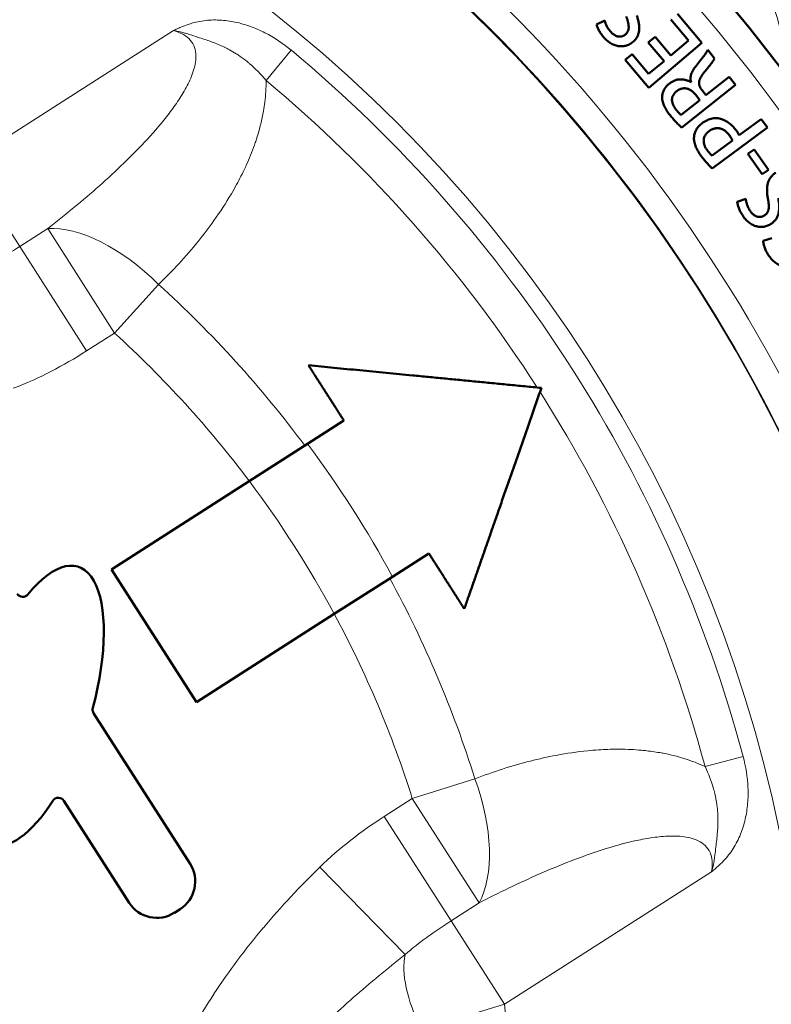
# Model space of a CAD drawing. Units: millimetres. Extents: x 319 to 1654, y 149 to 1881.
# Drawn here: x 677 to 735, y 665 to 740 of the extents above; entities that cross this region are included whole.
import ezdxf

# ---------------------------------------------------------------- set-up
doc = ezdxf.new("R2010")
doc.units = ezdxf.units.MM
doc.header["$LTSCALE"] = 7
doc.layers.add('A1 contornos visíveis', color=7, linetype='Continuous', lineweight=50)
doc.layers.add('B1 arestas tangentes', color=7, linetype='Continuous', lineweight=13)

msp = doc.modelspace()

# ---------------------------------------------------------------- linework, layer by layer
at = {"layer": 'A1 contornos visíveis'}
for p, q in [((721.994, 739.563), (721.37, 739.265)), ((727.016, 739.641), (728.358, 738.048)), ((729.388, 737.867), (727.529, 740.074)), ((725.818, 738.334), (725.31, 737.906)), ((727.013, 736.916), (725.818, 738.334)), ((728.358, 738.048), (727.013, 736.916)), ((725.31, 737.906), (726.505, 736.487)), ((725.339, 734.455), (729.388, 737.867)), ((730.35, 736.679), (729.834, 737.33)), ((724.069, 737.005), (723.556, 736.573)), ((723.556, 736.573), (725.339, 734.455)), ((725.335, 735.502), (724.069, 737.005)), ((726.505, 736.487), (725.335, 735.502)), ((731.455, 735.286), (729.698, 733.893)), ((731.95, 734.662), (731.455, 735.286)), ((727.855, 731.415), (731.95, 734.662)), ((728.565, 734.875), (728.555, 734.867)), ((728.891, 733.941), (729.226, 733.519)), ((729.698, 733.893), (729.397, 734.272)), ((729.226, 733.519), (727.8, 732.388)), ((733.895, 732.069), (732.229, 730.831)), ((734.37, 731.43), (733.895, 732.069)), ((730.17, 728.309), (734.37, 731.43)), ((731.711, 730.447), (730.156, 729.291)), ((733.352, 729.754), (732.882, 729.424)), ((732.882, 729.424), (733.977, 727.867)), ((734.447, 728.197), (733.352, 729.754)), ((733.977, 727.867), (734.447, 728.197)), ((732.731, 725.988), (732.071, 725.78)), ((734.712, 723.001), (734.048, 722.812)), ((702.145, 709.119), (699.38, 707.35)), ((694.946, 704.513), (699.38, 707.35)), ((694.946, 704.513), (684.455, 697.801)), ((705.847, 697.242), (708.612, 699.011)), ((684.455, 697.801), (690.923, 687.693)), ((701.414, 694.405), (705.847, 697.242)), ((690.923, 687.693), (701.414, 694.405)), ((690.433, 675.398), (683.096, 686.865)), ((680.839, 680.188), (685.8, 672.434)), ((689.253, 671.676), (689.674, 671.945))]:
    msp.add_line(p, q, dxfattribs=at)
for centre, radius, start, end in [((630.53, 656.175), 131.751, 14.21601, 51.00774), ((677.711, 696.21), 0.5, 212.61187, 320.88101), ((630.53, 656.175), 131.751, 291.00774, 14.21601), ((683.517, 687.135), 0.5, 165.00508, 212.61187), ((680.418, 679.918), 0.5, 32.61187, 147.0411), ((688.327, 674.051), 2.5, 302.61187, 32.61187), ((687.906, 673.782), 2.5, 212.61187, 302.61187)]:
    msp.add_arc(centre, radius, start, end, dxfattribs=at)
for major_axis, start_param, end_param in [((-3.316, -10.589), 1.678034, 3.913853), ((3.316, 10.589), 3.141593, 4.08985)]:
    msp.add_ellipse((678.592, 687.411), major_axis=major_axis, ratio=0.388235, start_param=start_param, end_param=end_param, dxfattribs=at)
for points, knots in [([(743.03, 728.675), (743.03, 730.437), (742.913, 732.221), (742.427, 735.834), (742.052, 737.662), (741.235, 740.579), (740.872, 741.687), (740.257, 743.321), (740.04, 743.86), (739.582, 744.933), (739.34, 745.466), (738.267, 747.699), (737.32, 749.359), (735.595, 751.933), (734.887, 752.894), (733.671, 754.398), (733.188, 754.962), (732.237, 756.014), (731.771, 756.503), (730.331, 757.941), (729.318, 758.854), (726.637, 761.033), (724.908, 762.226), (722.603, 763.564), (722.09, 763.847), (721.055, 764.389), (720.533, 764.647), (718.952, 765.388), (717.876, 765.836), (715.912, 766.555), (715.03, 766.844), (713.252, 767.358), (712.358, 767.583), (710.557, 767.971), (709.648, 768.135), (707.279, 768.476), (705.814, 768.605), (703.913, 768.668), (703.471, 768.675), (703.03, 768.675)], [0, 0, 0, 0, 0.086506, 0.086506, 0.175613, 0.175613, 0.231305, 0.231305, 0.25915, 0.25915, 0.286996, 0.286996, 0.376771, 0.376771, 0.43288, 0.43288, 0.467949, 0.467949, 0.5, 0.5, 0.564103, 0.564103, 0.662441, 0.662441, 0.690218, 0.690218, 0.717995, 0.717995, 0.773548, 0.773548, 0.817991, 0.817991, 0.862433, 0.862433, 0.907014, 0.907014, 0.978342, 0.978342, 1, 1, 1, 1]), ([(722.446, 738.704), (722.412, 738.745), (722.346, 738.823), (722.26, 738.945), (722.185, 739.063), (722.127, 739.179), (722.082, 739.289), (722.042, 739.388), (722.013, 739.478), (722, 739.536), (721.994, 739.563)], [0, 0, 0, 0, 0.162845, 0.313599, 0.456287, 0.588437, 0.710636, 0.819507, 0.915652, 1, 1, 1, 1]), ([(723.639, 739.872), (723.653, 739.831), (723.68, 739.75), (723.717, 739.631), (723.747, 739.518), (723.772, 739.412), (723.792, 739.311), (723.805, 739.217), (723.814, 739.128), (723.816, 739.045), (723.812, 738.966), (723.8, 738.891), (723.781, 738.819), (723.753, 738.751), (723.719, 738.685), (723.676, 738.622), (723.626, 738.563), (723.587, 738.527), (723.568, 738.509)], [0, 0, 0, 0, 0.090599, 0.175662, 0.255764, 0.330473, 0.400553, 0.466047, 0.527192, 0.583488, 0.63662, 0.688442, 0.739665, 0.789423, 0.84016, 0.891635, 0.945055, 1, 1, 1, 1]), ([(724.174, 737.965), (724.205, 737.996), (724.268, 738.056), (724.351, 738.154), (724.421, 738.258), (724.483, 738.366), (724.53, 738.479), (724.569, 738.596), (724.595, 738.717), (724.61, 738.844), (724.614, 738.974), (724.613, 739.107), (724.601, 739.242), (724.583, 739.381), (724.555, 739.522), (724.519, 739.666), (724.475, 739.814), (724.44, 739.911), (724.423, 739.961)], [0, 0, 0, 0, 0.061433, 0.121205, 0.179538, 0.23677, 0.293751, 0.35061, 0.408567, 0.467717, 0.528135, 0.59023, 0.653273, 0.71838, 0.785368, 0.854832, 0.926024, 1, 1, 1, 1]), ([(721.37, 739.265), (721.378, 739.231), (721.396, 739.161), (721.438, 739.053), (721.488, 738.936), (721.549, 738.811), (721.623, 738.681), (721.712, 738.547), (721.814, 738.408), (721.891, 738.318), (721.931, 738.272)], [0, 0, 0, 0, 0.090083, 0.189702, 0.300409, 0.420839, 0.551597, 0.690533, 0.840407, 1, 1, 1, 1]), ([(721.931, 738.272), (721.976, 738.225), (722.064, 738.134), (722.203, 738.011), (722.344, 737.904), (722.488, 737.814), (722.632, 737.738), (722.78, 737.681), (722.93, 737.637), (723.081, 737.613), (723.23, 737.602), (723.377, 737.608), (723.521, 737.629), (723.66, 737.665), (723.795, 737.717), (723.927, 737.783), (724.055, 737.866), (724.134, 737.931), (724.174, 737.965)], [0, 0, 0, 0, 0.076634, 0.149825, 0.219117, 0.285847, 0.350082, 0.41233, 0.473165, 0.533751, 0.592992, 0.650666, 0.707424, 0.763983, 0.82057, 0.878567, 0.938052, 1, 1, 1, 1]), ([(723.568, 738.509), (723.534, 738.481), (723.466, 738.427), (723.344, 738.373), (723.21, 738.346), (723.091, 738.341), (722.992, 738.354), (722.915, 738.374), (722.838, 738.404), (722.76, 738.443), (722.682, 738.494), (722.604, 738.555), (722.523, 738.624), (722.472, 738.677), (722.446, 738.704)], [0, 0, 0, 0, 0.102027, 0.204347, 0.309535, 0.422735, 0.482566, 0.544229, 0.608635, 0.677273, 0.74946, 0.827558, 0.910959, 1, 1, 1, 1]), ([(729.834, 737.33), (729.819, 737.3), (729.783, 737.233), (729.715, 737.125), (729.627, 736.997), (729.52, 736.853), (729.396, 736.691), (729.259, 736.515), (729.109, 736.325), (729.005, 736.194), (728.951, 736.126)], [0, 0, 0, 0, 0.067747, 0.15302, 0.256301, 0.377747, 0.5147, 0.664356, 0.825783, 1, 1, 1, 1]), ([(729.564, 735.632), (729.615, 735.693), (729.714, 735.811), (729.853, 735.982), (729.978, 736.138), (730.086, 736.281), (730.178, 736.407), (730.253, 736.514), (730.309, 736.602), (730.338, 736.656), (730.35, 736.679)], [0, 0, 0, 0, 0.1832083, 0.3519401, 0.504001, 0.6411614, 0.7606461, 0.8603672, 0.9393713, 1, 1, 1, 1]), ([(728.951, 736.126), (728.908, 736.072), (728.825, 735.967), (728.72, 735.804), (728.635, 735.644), (728.57, 735.488), (728.531, 735.332), (728.514, 735.177), (728.525, 735.024), (728.551, 734.925), (728.565, 734.875)], [0, 0, 0, 0, 0.151844, 0.293112, 0.424773, 0.54802, 0.664348, 0.776125, 0.887505, 1, 1, 1, 1]), ([(728.555, 734.867), (728.523, 734.885), (728.461, 734.92), (728.365, 734.967), (728.267, 735.005), (728.167, 735.037), (728.065, 735.06), (727.962, 735.078), (727.856, 735.086), (727.75, 735.091), (727.643, 735.084), (727.536, 735.07), (727.429, 735.045), (727.324, 735.009), (727.219, 734.966), (727.116, 734.911), (727.013, 734.848), (726.947, 734.8), (726.913, 734.775)], [0, 0, 0, 0, 0.06198, 0.122231, 0.182254, 0.241829, 0.301085, 0.360626, 0.421072, 0.481729, 0.542788, 0.60411, 0.666224, 0.729085, 0.793535, 0.86017, 0.928618, 1, 1, 1, 1]), ([(729.397, 734.272), (729.377, 734.299), (729.336, 734.35), (729.284, 734.43), (729.242, 734.51), (729.211, 734.591), (729.186, 734.67), (729.172, 734.75), (729.169, 734.83), (729.174, 734.91), (729.19, 734.991), (729.215, 735.075), (729.249, 735.162), (729.294, 735.25), (729.347, 735.342), (729.41, 735.437), (729.483, 735.534), (729.536, 735.599), (729.564, 735.632)], [0, 0, 0, 0, 0.065831, 0.128247, 0.187616, 0.243914, 0.298083, 0.351044, 0.402939, 0.45517, 0.508545, 0.565465, 0.626627, 0.691324, 0.760751, 0.835513, 0.915334, 1, 1, 1, 1]), ([(726.913, 734.775), (726.872, 734.741), (726.791, 734.674), (726.685, 734.563), (726.594, 734.448), (726.516, 734.328), (726.455, 734.202), (726.407, 734.073), (726.376, 733.938), (726.367, 733.846), (726.362, 733.799)], [0, 0, 0, 0, 0.138938, 0.27142, 0.398665, 0.520628, 0.641311, 0.759832, 0.878695, 1, 1, 1, 1]), ([(727.477, 734.198), (727.505, 734.219), (727.56, 734.26), (727.649, 734.31), (727.737, 734.352), (727.826, 734.382), (727.917, 734.401), (728.009, 734.411), (728.103, 734.41), (728.196, 734.399), (728.29, 734.377), (728.381, 734.345), (728.472, 734.304), (728.56, 734.251), (728.646, 734.188), (728.731, 734.116), (728.813, 734.033), (728.865, 733.972), (728.891, 733.941)], [0, 0, 0, 0, 0.065385, 0.127366, 0.187568, 0.245524, 0.302582, 0.359583, 0.416584, 0.474864, 0.53401, 0.593979, 0.655127, 0.7181, 0.783704, 0.852421, 0.92425, 1, 1, 1, 1]), ([(726.362, 733.799), (726.361, 733.744), (726.358, 733.631), (726.383, 733.46), (726.426, 733.285), (726.493, 733.109), (726.58, 732.927), (726.69, 732.742), (726.819, 732.548), (726.917, 732.421), (726.968, 732.355)], [0, 0, 0, 0, 0.1045368, 0.2112713, 0.3228873, 0.4397806, 0.5647707, 0.699054, 0.8443898, 1, 1, 1, 1]), ([(727.413, 732.797), (727.391, 732.825), (727.347, 732.881), (727.289, 732.968), (727.238, 733.056), (727.197, 733.145), (727.163, 733.234), (727.136, 733.324), (727.12, 733.415), (727.108, 733.506), (727.109, 733.598), (727.123, 733.689), (727.149, 733.778), (727.189, 733.866), (727.242, 733.952), (727.308, 734.036), (727.386, 734.12), (727.446, 734.172), (727.477, 734.198)], [0, 0, 0, 0, 0.067988, 0.133239, 0.196593, 0.257587, 0.317051, 0.375734, 0.433353, 0.491142, 0.548267, 0.605182, 0.662866, 0.722574, 0.785333, 0.852029, 0.923836, 1, 1, 1, 1]), ([(726.968, 732.355), (727.043, 732.264), (727.191, 732.084), (727.384, 731.872), (727.536, 731.714), (727.647, 731.608), (727.751, 731.507), (727.821, 731.445), (727.855, 731.415)], [0, 0, 0, 0, 0.275059, 0.538346, 0.664447, 0.783262, 0.894922, 1, 1, 1, 1]), ([(727.8, 732.388), (727.789, 732.396), (727.763, 732.415), (727.726, 732.449), (727.683, 732.489), (727.637, 732.537), (727.587, 732.591), (727.533, 732.653), (727.474, 732.722), (727.434, 732.771), (727.413, 732.797)], [0, 0, 0, 0, 0.076677, 0.165784, 0.269949, 0.38815, 0.517898, 0.665626, 0.825014, 1, 1, 1, 1]), ([(731.987, 731.212), (731.95, 731.261), (731.877, 731.359), (731.757, 731.495), (731.628, 731.618), (731.493, 731.733), (731.35, 731.833), (731.2, 731.924), (731.041, 732.001), (730.878, 732.069), (730.708, 732.118), (730.532, 732.142), (730.354, 732.142), (730.172, 732.117), (729.987, 732.067), (729.798, 731.991), (729.606, 731.893), (729.482, 731.811), (729.419, 731.769)], [0, 0, 0, 0, 0.0621884, 0.123308, 0.1831576, 0.242317, 0.3011789, 0.359797, 0.4190897, 0.4788178, 0.5385106, 0.5974834, 0.6568708, 0.7181204, 0.7823226, 0.8504404, 0.9226938, 1, 1, 1, 1]), ([(729.419, 731.769), (729.372, 731.732), (729.28, 731.66), (729.159, 731.539), (729.053, 731.412), (728.965, 731.278), (728.894, 731.139), (728.84, 730.997), (728.802, 730.852), (728.792, 730.753), (728.786, 730.704)], [0, 0, 0, 0, 0.139591, 0.272842, 0.401662, 0.527468, 0.649346, 0.767353, 0.883704, 1, 1, 1, 1]), ([(729.925, 731.145), (729.959, 731.168), (730.026, 731.214), (730.128, 731.273), (730.231, 731.317), (730.333, 731.352), (730.436, 731.373), (730.538, 731.382), (730.64, 731.378), (730.741, 731.362), (730.841, 731.336), (730.939, 731.297), (731.035, 731.247), (731.128, 731.187), (731.22, 731.115), (731.308, 731.031), (731.395, 730.937), (731.449, 730.867), (731.476, 730.832)], [0, 0, 0, 0, 0.069045, 0.1346303, 0.1967635, 0.2564306, 0.3145536, 0.3709166, 0.4274119, 0.4842774, 0.5415923, 0.6002478, 0.659452, 0.7218099, 0.7858602, 0.853683, 0.9249353, 1, 1, 1, 1]), ([(728.786, 730.704), (728.784, 730.65), (728.778, 730.54), (728.797, 730.373), (728.834, 730.2), (728.892, 730.024), (728.969, 729.843), (729.065, 729.658), (729.183, 729.468), (729.272, 729.344), (729.318, 729.28)], [0, 0, 0, 0, 0.104053, 0.211889, 0.324994, 0.444036, 0.569916, 0.704073, 0.847239, 1, 1, 1, 1]), ([(729.795, 729.694), (729.772, 729.727), (729.727, 729.79), (729.668, 729.888), (729.619, 729.986), (729.58, 730.084), (729.55, 730.18), (729.53, 730.277), (729.521, 730.374), (729.52, 730.47), (729.531, 730.564), (729.553, 730.656), (729.586, 730.745), (729.632, 730.831), (729.687, 730.915), (729.756, 730.996), (729.836, 731.072), (729.895, 731.12), (729.925, 731.145)], [0, 0, 0, 0, 0.072198, 0.141127, 0.20739, 0.271076, 0.33183, 0.391361, 0.450271, 0.50794, 0.565075, 0.621893, 0.679233, 0.737692, 0.79847, 0.861995, 0.929036, 1, 1, 1, 1]), ([(731.476, 730.832), (731.503, 730.797), (731.553, 730.73), (731.619, 730.63), (731.673, 730.537), (731.699, 730.476), (731.711, 730.447)], [0, 0, 0, 0, 0.2902124, 0.5550312, 0.7904935, 1, 1, 1, 1]), ([(732.229, 730.831), (732.213, 730.861), (732.18, 730.925), (732.123, 731.019), (732.06, 731.116), (732.012, 731.179), (731.987, 731.212)], [0, 0, 0, 0, 0.229045, 0.472942, 0.728337, 1, 1, 1, 1]), ([(729.318, 729.28), (729.359, 729.227), (729.437, 729.125), (729.555, 728.979), (729.668, 728.842), (729.775, 728.715), (729.881, 728.6), (729.98, 728.493), (730.076, 728.397), (730.139, 728.337), (730.17, 728.309)], [0, 0, 0, 0, 0.153465, 0.298197, 0.435942, 0.564567, 0.685087, 0.798276, 0.903024, 1, 1, 1, 1]), ([(730.156, 729.291), (730.133, 729.312), (730.078, 729.36), (729.995, 729.45), (729.899, 729.564), (729.831, 729.648), (729.795, 729.694)], [0, 0, 0, 0, 0.175342, 0.401707, 0.675215, 1, 1, 1, 1]), ([(735.002, 727.983), (734.965, 727.958), (734.894, 727.909), (734.796, 727.825), (734.709, 727.737), (734.63, 727.644), (734.562, 727.544), (734.501, 727.441), (734.452, 727.331), (734.413, 727.216), (734.383, 727.095), (734.36, 726.967), (734.346, 726.833), (734.343, 726.693), (734.344, 726.545), (734.356, 726.391), (734.375, 726.23), (734.394, 726.122), (734.403, 726.066)], [0, 0, 0, 0, 0.061727, 0.121264, 0.179042, 0.235502, 0.291769, 0.34716, 0.403077, 0.459218, 0.517222, 0.576985, 0.639733, 0.705251, 0.773873, 0.845745, 0.921067, 1, 1, 1, 1]), ([(734.403, 726.066), (734.412, 726.023), (734.428, 725.939), (734.446, 725.816), (734.461, 725.7), (734.471, 725.59), (734.476, 725.488), (734.476, 725.392), (734.473, 725.303), (734.463, 725.221), (734.449, 725.144), (734.426, 725.071), (734.398, 725.003), (734.36, 724.939), (734.317, 724.879), (734.266, 724.823), (734.208, 724.771), (734.165, 724.741), (734.143, 724.726)], [0, 0, 0, 0, 0.0900846, 0.1756658, 0.2555286, 0.3311117, 0.4011255, 0.4663921, 0.5277289, 0.5840396, 0.6369822, 0.6888822, 0.7398479, 0.789545, 0.8403579, 0.8918066, 0.9449801, 1, 1, 1, 1]), ([(732.071, 725.78), (732.075, 725.745), (732.084, 725.673), (732.109, 725.56), (732.143, 725.438), (732.186, 725.306), (732.24, 725.166), (732.312, 725.022), (732.392, 724.87), (732.457, 724.77), (732.49, 724.718)], [0, 0, 0, 0, 0.090506, 0.190201, 0.299955, 0.420904, 0.551318, 0.690466, 0.840281, 1, 1, 1, 1]), ([(733.059, 725.075), (733.031, 725.12), (732.977, 725.207), (732.908, 725.339), (732.852, 725.467), (732.81, 725.589), (732.779, 725.704), (732.755, 725.808), (732.737, 725.901), (732.733, 725.96), (732.731, 725.988)], [0, 0, 0, 0, 0.161952, 0.314249, 0.455318, 0.588585, 0.710113, 0.819197, 0.916072, 1, 1, 1, 1]), ([(734.668, 724.103), (734.704, 724.129), (734.773, 724.181), (734.869, 724.266), (734.953, 724.359), (735.029, 724.457), (735.093, 724.562), (735.145, 724.673), (735.19, 724.789), (735.222, 724.913), (735.245, 725.04), (735.261, 725.172), (735.268, 725.308), (735.269, 725.448), (735.261, 725.591), (735.247, 725.739), (735.223, 725.891), (735.203, 725.993), (735.192, 726.045)], [0, 0, 0, 0, 0.061395, 0.121122, 0.179231, 0.236564, 0.293416, 0.350656, 0.408595, 0.467814, 0.528185, 0.590208, 0.653582, 0.718567, 0.785339, 0.854545, 0.92591, 1, 1, 1, 1]), ([(732.49, 724.718), (732.528, 724.666), (732.602, 724.563), (732.722, 724.422), (732.847, 724.297), (732.977, 724.187), (733.11, 724.093), (733.248, 724.014), (733.39, 723.953), (733.536, 723.905), (733.683, 723.876), (733.83, 723.859), (733.974, 723.86), (734.117, 723.877), (734.259, 723.909), (734.398, 723.958), (734.536, 724.022), (734.624, 724.076), (734.668, 724.103)], [0, 0, 0, 0, 0.07678, 0.149688, 0.219287, 0.285515, 0.349972, 0.412092, 0.473201, 0.533426, 0.592905, 0.650431, 0.707347, 0.763562, 0.820571, 0.878671, 0.937999, 1, 1, 1, 1]), ([(734.143, 724.726), (734.105, 724.703), (734.031, 724.658), (733.903, 724.622), (733.766, 724.612), (733.648, 724.626), (733.551, 724.651), (733.478, 724.682), (733.406, 724.722), (733.335, 724.773), (733.263, 724.833), (733.194, 724.905), (733.124, 724.985), (733.081, 725.044), (733.059, 725.075)], [0, 0, 0, 0, 0.102203, 0.2041, 0.309376, 0.42234, 0.482445, 0.543928, 0.608442, 0.677248, 0.750043, 0.82791, 0.910698, 1, 1, 1, 1]), ([(734.048, 722.812), (734.05, 722.777), (734.056, 722.705), (734.079, 722.592), (734.109, 722.469), (734.148, 722.336), (734.198, 722.194), (734.264, 722.047), (734.342, 721.894), (734.403, 721.792), (734.434, 721.739)], [0, 0, 0, 0, 0.090496, 0.189818, 0.299736, 0.420683, 0.550891, 0.690852, 0.840015, 1, 1, 1, 1]), ([(734.434, 721.739), (734.47, 721.685), (734.542, 721.581), (734.658, 721.437), (734.778, 721.307), (734.905, 721.194), (735.035, 721.095), (735.171, 721.014), (735.311, 720.946), (735.455, 720.897), (735.601, 720.86), (735.747, 720.842), (735.892, 720.839), (736.036, 720.85), (736.178, 720.879), (736.318, 720.923), (736.458, 720.982), (736.547, 721.033), (736.592, 721.06)], [0, 0, 0, 0, 0.076728, 0.149671, 0.218882, 0.285937, 0.349932, 0.412066, 0.473052, 0.533509, 0.592775, 0.650522, 0.707555, 0.76409, 0.820864, 0.878461, 0.937977, 1, 1, 1, 1])]:
    msp.add_open_spline(points, degree=3, knots=knots, dxfattribs=at)
for points, weights in [([(717.171, 711.61), (707.697, 712.53), (699.45, 713.33)], [1.00229097173, 1.0080116397, 1.00508305449]), ([(699.45, 713.33), (700.801, 711.219), (702.145, 709.119)], [1.08438514652, 1.08626033722, 1.08728590461]), ([(711.307, 694.799), (714.036, 702.622), (717.171, 711.61)], [1.00508305449, 1.0080116397, 1.00229097173]), ([(708.612, 699.011), (709.956, 696.91), (711.307, 694.799)], [1.08728590461, 1.08626033722, 1.08438514652])]:
    msp.add_rational_spline(points, weights, degree=2, dxfattribs=at)
at = {"layer": 'B1 arestas tangentes'}
for p, q in [((673.405, 728.72), (689.166, 738.804)), ((698.142, 737.302), (696.221, 734.998)), ((696.014, 732.625), (696.014, 732.625)), ((673.405, 728.72), (677.47, 722.367)), ((694.886, 728.956), (694.887, 728.957)), ((693.965, 727.066), (693.964, 727.065)), ((677.47, 722.367), (679.6, 723.729)), ((679.6, 723.729), (684.681, 715.788)), ((677.47, 722.367), (682.552, 714.425)), ((684.681, 715.788), (688.043, 719.489)), ((684.681, 715.788), (682.552, 714.425)), ((732.524, 683.565), (729.626, 682.787)), ((707.349, 680.36), (712.118, 681.861)), ((705.219, 678.997), (707.349, 680.36)), ((707.349, 680.36), (712.43, 672.418)), ((705.219, 678.997), (710.3, 671.056)), ((706.8, 668.497), (700.303, 675.136)), ((730.126, 674.786), (714.365, 664.702)), ((712.43, 672.418), (710.3, 671.056)), ((710.3, 671.056), (714.365, 664.702))]:
    msp.add_line(p, q, dxfattribs=at)
for radius in [116.958, 106.965]:
    msp.add_circle((630.53, 656.175), radius, dxfattribs=at)
for radius, start, end in [(129.751, 14.21601, 51.00774), (119.024, 11.4336, 53.79014), (117.025, 11.4336, 53.79014), (105.608, 15.032, 50.19175), (102.608, 32.72164, 50.19175), (85.536, 36.63425, 47.74833), (80.536, 36.88442, 47.74833), (102.608, 15.032, 32.50211), (85.786, 28.60124, 36.6225), (80.536, 28.33933, 36.88442), (85.536, 17.47542, 28.5895), (80.536, 17.47542, 28.33933), (129.251, 293.67642, 11.54733), (119.094, 295.57547, 9.64828), (117.095, 295.57547, 9.64828), (84.268, 299.41604, 5.8077)]:
    msp.add_arc((630.53, 656.175), radius, start, end, dxfattribs=at)
for centre, major_axis, ratio, start_param, end_param in [((684.681, 715.788), (-6.993, 7.148), 0.499348, 4.741863, 5.888267), ((707.349, 680.36), (3.56, -9.345), 0.499348, 0.394919, 1.541322), ((711.997, 663.187), (4.312, -6.739), 0.455185, 3.570812, 4.477881)]:
    msp.add_ellipse(centre, major_axis=major_axis, ratio=ratio, start_param=start_param, end_param=end_param, dxfattribs=at)
for points, knots in [([(709.228, 761.839), (709.435, 761.81), (709.642, 761.78), (710.548, 761.636), (711.246, 761.502), (712.629, 761.186), (713.316, 761.004), (714.682, 760.592), (715.36, 760.363), (716.87, 759.793), (717.698, 759.439), (718.914, 758.857), (719.316, 758.654), (720.113, 758.23), (720.508, 758.009), (722.284, 756.963), (723.617, 756.035), (725.688, 754.344), (726.471, 753.636), (727.585, 752.524), (727.946, 752.145), (728.683, 751.332), (729.058, 750.896), (730.001, 749.735), (730.551, 748.994), (731.895, 747.008), (732.635, 745.73), (733.477, 744.011), (733.667, 743.601), (734.029, 742.776), (734.2, 742.361), (734.687, 741.105), (734.976, 740.253), (735.631, 738.012), (735.938, 736.608), (736.163, 735.092), (736.178, 734.983), (736.193, 734.873)], [0.0798018, 0.0798018, 0.0798018, 0.0798018, 0.0929862, 0.0929862, 0.1375665, 0.1375665, 0.1820093, 0.1820093, 0.226452, 0.226452, 0.2820054, 0.2820054, 0.3097821, 0.3097821, 0.3375588, 0.3375588, 0.4358974, 0.4358974, 0.5, 0.5, 0.5320513, 0.5320513, 0.5671196, 0.5671196, 0.6232288, 0.6232288, 0.7130036, 0.7130036, 0.7408495, 0.7408495, 0.7686955, 0.7686955, 0.8243874, 0.8243874, 0.9134944, 0.9134944, 0.9204112, 0.9204112, 0.9204112, 0.9204112]), ([(689.166, 738.804), (689.258, 738.848), (689.35, 738.891), (689.443, 738.934), (689.535, 738.976), (689.628, 739.017), (689.722, 739.057), (689.909, 739.136), (690.098, 739.21), (690.29, 739.276), (690.483, 739.341), (690.679, 739.398), (690.876, 739.444), (691.073, 739.49), (691.272, 739.526), (691.471, 739.553), (691.869, 739.606), (692.27, 739.621), (692.674, 739.601), (692.876, 739.592), (693.079, 739.573), (693.279, 739.547), (693.479, 739.521), (693.677, 739.487), (693.873, 739.446), (694.265, 739.365), (694.649, 739.254), (695.027, 739.118), (695.404, 738.982), (695.777, 738.819), (696.136, 738.636), (696.854, 738.269), (697.52, 737.82), (698.142, 737.302)], [-0.000025298, -0.000025298, -0.000025298, -0.000025298, 0.000279854, 0.000279854, 0.000279854, 0.000584602, 0.000584602, 0.000584602, 0.001195007, 0.001195007, 0.001195007, 0.001805334, 0.001805334, 0.001805334, 0.00241566, 0.00241566, 0.00241566, 0.003636312, 0.003636312, 0.003636312, 0.004246639, 0.004246639, 0.004246639, 0.004856965, 0.004856965, 0.004856965, 0.006077617, 0.006077617, 0.006077617, 0.00729827, 0.00729827, 0.00729827, 0.009739575, 0.009739575, 0.009739575, 0.009739575]), ([(679.6, 723.729), (680.947, 724.778), (682.263, 725.86), (684.171, 727.552), (684.796, 728.128), (686.017, 729.31), (686.614, 729.916), (687.766, 731.17), (688.319, 731.815), (689.091, 732.826), (689.34, 733.172), (689.806, 733.879), (690.024, 734.241), (690.411, 734.988), (690.581, 735.372), (690.769, 735.982), (690.819, 736.192), (690.881, 736.615), (690.892, 736.831), (690.854, 737.258), (690.803, 737.473), (690.623, 737.867), (690.492, 738.049), (690.175, 738.351), (689.987, 738.476), (689.591, 738.672), (689.382, 738.746), (689.166, 738.804)], [0, 0, 0, 0, 0.00528081, 0.00528081, 0.00792121, 0.00792121, 0.01056162, 0.01056162, 0.01320202, 0.01320202, 0.01452222, 0.01452222, 0.01584243, 0.01584243, 0.01716263, 0.01716263, 0.01782273, 0.01782273, 0.01848283, 0.01848283, 0.01914293, 0.01914293, 0.01980303, 0.01980303, 0.02046314, 0.02046314, 0.02112324, 0.02112324, 0.02112324, 0.02112324]), ([(696.221, 734.998), (695.836, 735.475), (695.412, 735.913), (694.946, 736.308), (694.892, 736.354), (694.838, 736.399), (694.783, 736.443), (694.599, 736.591), (694.409, 736.733), (694.216, 736.866), (694.129, 736.925), (694.041, 736.983), (693.952, 737.039), (693.783, 737.147), (693.61, 737.248), (693.433, 737.344), (693.311, 737.41), (693.187, 737.474), (693.061, 737.534), (693.047, 737.541), (693.033, 737.548), (693.019, 737.555), (692.877, 737.623), (692.731, 737.687), (692.585, 737.749), (692.43, 737.814), (692.275, 737.874), (692.117, 737.932), (691.967, 737.988), (691.816, 738.04), (691.665, 738.091), (691.495, 738.149), (691.325, 738.205), (691.154, 738.261), (690.959, 738.325), (690.765, 738.389), (690.57, 738.453), (690.438, 738.496), (690.304, 738.538), (690.17, 738.578), (690.078, 738.605), (689.986, 738.631), (689.892, 738.656), (689.819, 738.675), (689.746, 738.693), (689.672, 738.709), (689.505, 738.747), (689.334, 738.779), (689.166, 738.804)], [0, 0, 0, 0, 0.001839994, 0.001839994, 0.001839994, 0.002052273, 0.002052273, 0.002052273, 0.002760726, 0.002760726, 0.002760726, 0.003078409, 0.003078409, 0.003078409, 0.003683964, 0.003683964, 0.003683964, 0.004104546, 0.004104546, 0.004104546, 0.004151209, 0.004151209, 0.004151209, 0.004625673, 0.004625673, 0.004625673, 0.005130682, 0.005130682, 0.005130682, 0.005610366, 0.005610366, 0.005610366, 0.006150014, 0.006150014, 0.006150014, 0.006766229, 0.006766229, 0.006766229, 0.007182955, 0.007182955, 0.007182955, 0.007470639, 0.007470639, 0.007470639, 0.007696024, 0.007696024, 0.007696024, 0.008209092, 0.008209092, 0.008209092, 0.008209092]), ([(696.221, 734.998), (696.227, 734.44), (696.192, 733.889), (696.124, 733.344), (696.097, 733.126), (696.064, 732.908), (696.026, 732.691), (695.967, 732.352), (695.895, 732.015), (695.812, 731.683), (695.803, 731.643), (695.793, 731.604), (695.783, 731.565), (695.688, 731.194), (695.58, 730.829), (695.461, 730.47), (695.419, 730.342), (695.375, 730.214), (695.33, 730.087), (695.145, 729.567), (694.937, 729.058), (694.71, 728.558), (694.682, 728.494), (694.653, 728.431), (694.623, 728.368), (694.421, 727.934), (694.205, 727.507), (693.977, 727.089), (693.847, 726.851), (693.714, 726.615), (693.577, 726.382), (693.165, 725.682), (692.724, 725.007), (692.257, 724.351), (691.868, 723.805), (691.462, 723.273), (691.041, 722.753), (690.113, 721.609), (689.109, 720.524), (688.043, 719.489)], [0.00215568, 0.00215568, 0.00215568, 0.00215568, 0.00401307, 0.00401307, 0.00401307, 0.00475902, 0.00475902, 0.00475902, 0.00592262, 0.00592262, 0.00592262, 0.00606069, 0.00606069, 0.00606069, 0.00736236, 0.00736236, 0.00736236, 0.00782617, 0.00782617, 0.00782617, 0.00972545, 0.00972545, 0.00972545, 0.0099657, 0.0099657, 0.0099657, 0.01162155, 0.01162155, 0.01162155, 0.01256904, 0.01256904, 0.01256904, 0.01541118, 0.01541118, 0.01541118, 0.01777572, 0.01777572, 0.01777572, 0.0229824, 0.0229824, 0.0229824, 0.0229824]), ([(673.681, 720.26), (674.314, 720.547), (674.933, 720.868), (675.544, 721.21), (675.565, 721.221), (675.586, 721.233), (675.607, 721.245), (676.237, 721.599), (676.858, 721.975), (677.47, 722.367)], [0, 0, 0, 0, 0.00210956, 0.00210956, 0.00210956, 0.002182237, 0.002182237, 0.002182237, 0.004364474, 0.004364474, 0.004364474, 0.004364474]), ([(682.552, 714.425), (681.673, 713.863), (680.771, 713.34), (679.844, 712.863), (678.916, 712.385), (677.963, 711.952), (676.986, 711.58)], [0, 0, 0, 0, 0.00312578, 0.00312578, 0.00312578, 0.006257033, 0.006257033, 0.006257033, 0.006257033]), ([(712.118, 681.861), (713.505, 682.395), (714.91, 682.851), (716.338, 683.215), (716.986, 683.38), (717.64, 683.525), (718.298, 683.649), (719.089, 683.798), (719.887, 683.916), (720.694, 683.997), (720.963, 684.023), (721.234, 684.046), (721.506, 684.064), (721.979, 684.095), (722.457, 684.113), (722.935, 684.115), (723.005, 684.115), (723.076, 684.115), (723.146, 684.114), (723.696, 684.111), (724.245, 684.086), (724.794, 684.036), (724.928, 684.024), (725.061, 684.01), (725.194, 683.995), (725.57, 683.952), (725.947, 683.897), (726.323, 683.828), (726.364, 683.821), (726.405, 683.813), (726.445, 683.805), (726.781, 683.741), (727.116, 683.665), (727.447, 683.577), (727.661, 683.521), (727.874, 683.459), (728.085, 683.392), (728.607, 683.226), (729.122, 683.027), (729.626, 682.787)], [0, 0, 0, 0, 0.00509816, 0.00509816, 0.00509816, 0.00741489, 0.00741489, 0.00741489, 0.01019633, 0.01019633, 0.01019633, 0.01112628, 0.01112628, 0.01112628, 0.01274541, 0.01274541, 0.01274541, 0.01298323, 0.01298323, 0.01298323, 0.0148433, 0.0148433, 0.0148433, 0.01529449, 0.01529449, 0.01529449, 0.01656903, 0.01656903, 0.01656903, 0.01670754, 0.01670754, 0.01670754, 0.01784357, 0.01784357, 0.01784357, 0.0185769, 0.0185769, 0.0185769, 0.02039266, 0.02039266, 0.02039266, 0.02039266]), ([(732.524, 683.565), (732.734, 682.783), (732.861, 681.992), (732.894, 681.19), (732.91, 680.789), (732.902, 680.383), (732.868, 679.981), (732.833, 679.578), (732.772, 679.181), (732.682, 678.791), (732.592, 678.4), (732.473, 678.015), (732.32, 677.638), (732.168, 677.261), (731.986, 676.903), (731.771, 676.564), (731.663, 676.394), (731.548, 676.23), (731.423, 676.071), (731.299, 675.912), (731.166, 675.757), (731.026, 675.61), (730.886, 675.462), (730.739, 675.322), (730.588, 675.185), (730.513, 675.117), (730.436, 675.049), (730.359, 674.983), (730.282, 674.917), (730.203, 674.85), (730.126, 674.786)], [0, 0, 0, 0, 0.002401411, 0.002401411, 0.002401411, 0.003602116, 0.003602116, 0.003602116, 0.004802821, 0.004802821, 0.004802821, 0.006003527, 0.006003527, 0.006003527, 0.007204232, 0.007204232, 0.007204232, 0.007804585, 0.007804585, 0.007804585, 0.008404937, 0.008404937, 0.008404937, 0.00900529, 0.00900529, 0.00900529, 0.009305466, 0.009305466, 0.009305466, 0.009605643, 0.009605643, 0.009605643, 0.009605643]), ([(730.126, 674.786), (730.196, 675.024), (730.252, 675.264), (730.296, 675.508), (730.313, 675.603), (730.328, 675.698), (730.342, 675.793), (730.362, 675.931), (730.379, 676.07), (730.395, 676.209), (730.419, 676.411), (730.441, 676.611), (730.465, 676.813), (730.486, 676.993), (730.507, 677.173), (730.526, 677.353), (730.543, 677.512), (730.558, 677.672), (730.571, 677.832), (730.584, 677.999), (730.595, 678.166), (730.601, 678.334), (730.607, 678.509), (730.608, 678.683), (730.605, 678.856), (730.603, 678.995), (730.597, 679.134), (730.588, 679.273), (730.575, 679.474), (730.556, 679.674), (730.529, 679.874), (730.515, 679.978), (730.499, 680.083), (730.481, 680.187), (730.442, 680.42), (730.393, 680.651), (730.335, 680.879), (730.318, 680.947), (730.3, 681.016), (730.281, 681.084), (730.118, 681.67), (729.898, 682.238), (729.626, 682.787)], [-0.000021866, -0.000021866, -0.000021866, -0.000021866, 0.000720498, 0.000720498, 0.000720498, 0.001009839, 0.001009839, 0.001009839, 0.001428776, 0.001428776, 0.001428776, 0.002041544, 0.002041544, 0.002041544, 0.002588717, 0.002588717, 0.002588717, 0.003073249, 0.003073249, 0.003073249, 0.00357948, 0.00357948, 0.00357948, 0.004104954, 0.004104954, 0.004104954, 0.004526463, 0.004526463, 0.004526463, 0.005136659, 0.005136659, 0.005136659, 0.005456094, 0.005456094, 0.005456094, 0.006168364, 0.006168364, 0.006168364, 0.006382716, 0.006382716, 0.006382716, 0.008231774, 0.008231774, 0.008231774, 0.008231774]), ([(700.303, 675.136), (701.05, 675.867), (701.841, 676.55), (702.664, 677.192), (703.487, 677.834), (704.339, 678.434), (705.219, 678.997)], [0, 0, 0, 0, 0.003134102, 0.003134102, 0.003134102, 0.006268204, 0.006268204, 0.006268204, 0.006268204]), ([(730.126, 674.786), (730.164, 675.007), (730.184, 675.227), (730.171, 675.669), (730.137, 675.893), (729.996, 676.307), (729.885, 676.503), (729.603, 676.831), (729.429, 676.967), (729.058, 677.18), (728.856, 677.261), (728.447, 677.382), (728.235, 677.424), (727.603, 677.51), (727.182, 677.516), (726.342, 677.477), (725.923, 677.431), (725.084, 677.304), (724.667, 677.224), (723.425, 676.946), (722.607, 676.714), (720.986, 676.194), (720.186, 675.906), (718.601, 675.293), (717.816, 674.967), (715.48, 673.943), (713.947, 673.202), (712.43, 672.418)], [0, 0, 0, 0, 0.000663, 0.000663, 0.00132599, 0.00132599, 0.00198899, 0.00198899, 0.00265199, 0.00265199, 0.00331498, 0.00331498, 0.00397798, 0.00397798, 0.00530397, 0.00530397, 0.00662997, 0.00662997, 0.00795596, 0.00795596, 0.01060795, 0.01060795, 0.01325993, 0.01325993, 0.01591192, 0.01591192, 0.02121589, 0.02121589, 0.02121589, 0.02121589]), ([(687.802, 653.829), (687.846, 654.898), (688.022, 655.932), (688.279, 656.945), (688.536, 657.959), (688.877, 658.95), (689.279, 659.926), (689.479, 660.414), (689.696, 660.898), (689.924, 661.374), (689.925, 661.377), (689.927, 661.38), (689.928, 661.383), (690.155, 661.856), (690.392, 662.321), (690.64, 662.779), (690.642, 662.783), (690.644, 662.787), (690.646, 662.79), (691.142, 663.71), (691.678, 664.603), (692.245, 665.476), (692.248, 665.481), (692.251, 665.486), (692.254, 665.49), (693.39, 667.239), (694.649, 668.906), (696.001, 670.513), (696.007, 670.519), (696.012, 670.525), (696.018, 670.532), (696.695, 671.336), (697.395, 672.123), (698.111, 672.892), (698.824, 673.657), (699.555, 674.404), (700.303, 675.136)], [0, 0, 0, 0, 0.00313624, 0.00313624, 0.00313624, 0.00627248, 0.00627248, 0.00627248, 0.0078406, 0.0078406, 0.0078406, 0.00785094, 0.00785094, 0.00785094, 0.00940872, 0.00940872, 0.00940872, 0.00942113, 0.00942113, 0.00942113, 0.01254497, 0.01254497, 0.01254497, 0.0125615, 0.0125615, 0.0125615, 0.01881745, 0.01881745, 0.01881745, 0.01884226, 0.01884226, 0.01884226, 0.02197461, 0.02197461, 0.02197461, 0.02508993, 0.02508993, 0.02508993, 0.02508993]), ([(710.3, 671.056), (709.687, 670.664), (709.087, 670.258), (708.501, 669.833), (708.481, 669.819), (708.462, 669.805), (708.442, 669.791), (707.876, 669.38), (707.325, 668.952), (706.8, 668.497)], [0, 0, 0, 0, 0.00217757, 0.00217757, 0.00217757, 0.00225004, 0.00225004, 0.00225004, 0.00435514, 0.00435514, 0.00435514, 0.00435514]), ([(706.8, 668.497), (705.462, 667.431), (704.146, 666.337), (701.57, 664.08), (700.311, 662.921), (698.488, 661.115), (697.891, 660.501), (696.726, 659.245), (696.158, 658.602), (695.063, 657.272), (694.54, 656.591), (693.82, 655.524), (693.59, 655.161), (693.164, 654.413), (692.967, 654.029), (692.798, 653.624)], [0, 0, 0, 0, 0.00529439, 0.00529439, 0.01058877, 0.01058877, 0.01323596, 0.01323596, 0.01588316, 0.01588316, 0.01853035, 0.01853035, 0.01985395, 0.01985395, 0.02117754, 0.02117754, 0.02117754, 0.02117754]), ([(714.365, 664.702), (713.251, 664.366), (712.162, 664.042), (711.097, 663.731), (710.565, 663.575), (710.036, 663.422), (709.519, 663.273), (709.001, 663.125), (708.498, 662.981), (708.011, 662.844)], [0, 0, 0, 0, 0.003432027, 0.003432027, 0.003432027, 0.005148041, 0.005148041, 0.005148041, 0.006864055, 0.006864055, 0.006864055, 0.006864055])]:
    msp.add_open_spline(points, degree=3, knots=knots, dxfattribs=at)

doc.saveas('drawing.dxf')
